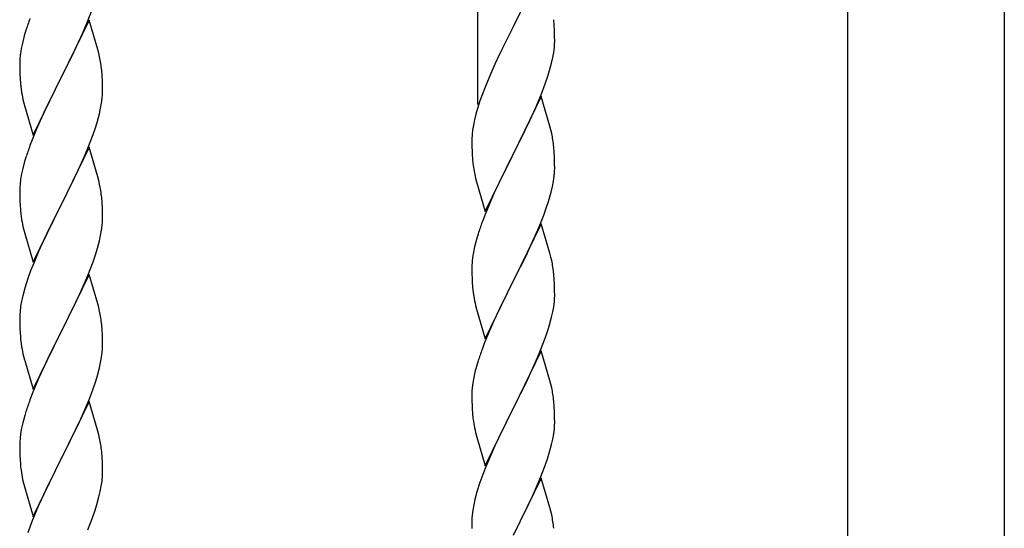
# Model space of a CAD drawing. Units: millimetres. Extents: x 250 to 8280, y 75 to 5795.
# Drawn here: x 7581 to 7836, y 1852 to 1983 of the extents above; entities that cross this region are included whole.
import ezdxf

# ---------------------------------------------------------------- set-up
doc = ezdxf.new("R2010")
doc.units = ezdxf.units.MM
doc.layers.add('YKK_A1', color=4, linetype='Continuous', lineweight=30)

msp = doc.modelspace()

# ---------------------------------------------------------------- linework, layer by layer
at = {"layer": 'YKK_A1', "linetype": 'Continuous', "ltscale": 0.5}
for p, q in [((7699.55, 1961.08), (7699.55, 2202.4)), ((7795.3, 1319), (7795.3, 2077.85)), ((7835.8, 2077.85), (7835.8, 1319.79)), ((7715.95, 1996.02), (7708.73, 1981.17)), ((7598.42, 1982.15), (7599.62, 1985.19)), ((7598.95, 1982.94), (7591.73, 1968.08)), ((7601.22, 1975.3), (7598.95, 1982.94)), ((7719.34, 1981.62), (7719.23, 1983.03)), ((7582.62, 1980.33), (7582.19, 1978.86)), ((7597.34, 1979.64), (7598.42, 1982.15)), ((7708.39, 1980.5), (7705.78, 1975.3)), ((7708.73, 1981.17), (7708.39, 1980.5)), ((7719.4, 1980.37), (7719.34, 1981.62)), ((7719.44, 1978.65), (7719.4, 1980.37)), ((7582.19, 1978.86), (7581.7, 1976.95)), ((7596.23, 1977.2), (7597.34, 1979.64)), ((7719.43, 1976.7), (7719.45, 1977.5)), ((7719.45, 1977.5), (7719.44, 1978.65)), ((7581.41, 1975.56), (7581.19, 1974.23)), ((7581.7, 1976.95), (7581.41, 1975.56)), ((7593.61, 1971.8), (7595.12, 1974.85)), ((7595.12, 1974.85), (7596.23, 1977.2)), ((7601.47, 1974.34), (7601.22, 1975.3)), ((7705.78, 1975.3), (7704.67, 1973)), ((7719.2, 1974.58), (7719.37, 1975.87)), ((7719.37, 1975.87), (7719.43, 1976.7)), ((7581.06, 1972.96), (7581.01, 1972.14)), ((7581.01, 1972.14), (7581.01, 1971.74)), ((7601.68, 1973.4), (7601.47, 1974.34)), ((7704.67, 1973), (7704, 1971.57)), ((7718.65, 1971.83), (7718.96, 1973.22)), ((7718.96, 1973.22), (7719.2, 1974.58)), ((7581.01, 1971.74), (7581.03, 1969.88)), ((7581.03, 1969.88), (7581.06, 1968.87)), ((7591.9, 1968.41), (7593.61, 1971.8)), ((7602.34, 1968.53), (7602.23, 1969.95)), ((7704, 1971.57), (7702.9, 1969.11)), ((7717.68, 1968.42), (7718.13, 1969.9)), ((7718.13, 1969.9), (7718.65, 1971.83)), ((7581.06, 1968.87), (7581.1, 1967.93)), ((7581.1, 1967.93), (7581.2, 1966.49)), ((7584.5, 1953.22), (7591.73, 1968.08)), ((7591.56, 1967.75), (7588.78, 1962.22)), ((7591.73, 1968.08), (7591.56, 1967.75)), ((7591.73, 1968.08), (7591.9, 1968.41)), ((7602.4, 1967.29), (7602.34, 1968.53)), ((7602.44, 1965.56), (7602.4, 1967.29)), ((7702.9, 1969.11), (7701.43, 1965.58)), ((7716.99, 1966.42), (7717.68, 1968.42)), ((7581.2, 1966.49), (7581.35, 1965.18)), ((7581.35, 1965.18), (7581.5, 1964.19)), ((7602.45, 1964.42), (7602.44, 1965.56)), ((7701.43, 1965.58), (7700.84, 1964.06)), ((7716.03, 1963.89), (7716.99, 1966.42)), ((7588.78, 1962.22), (7587.45, 1959.44)), ((7602.2, 1961.49), (7602.37, 1962.79)), ((7602.37, 1962.79), (7602.43, 1963.62)), ((7602.43, 1963.62), (7602.45, 1964.42)), ((7700.11, 1962.04), (7699.47, 1960.05)), ((7700.84, 1964.06), (7700.11, 1962.04)), ((7715.95, 1963.15), (7708.73, 1948.29)), ((7714.99, 1961.36), (7716.03, 1963.89)), ((7718.22, 1955.51), (7715.95, 1963.15)), ((7581.99, 1961.82), (7582.24, 1960.87)), ((7582.24, 1960.87), (7584.5, 1953.22)), ((7587.45, 1959.44), (7587, 1958.48)), ((7601.65, 1958.74), (7601.96, 1960.14)), ((7601.96, 1960.14), (7602.2, 1961.49)), ((7699.47, 1960.05), (7699.05, 1958.59)), ((7713.01, 1956.94), (7714.56, 1960.36)), ((7714.56, 1960.36), (7714.99, 1961.36)), ((7587, 1958.48), (7585.25, 1954.52)), ((7601.13, 1956.82), (7601.65, 1958.74)), ((7698.7, 1957.17), (7698.41, 1955.78)), ((7699.05, 1958.59), (7698.7, 1957.17)), ((7710.61, 1952.01), (7713.01, 1956.94)), ((7585.25, 1954.52), (7584.23, 1951.99)), ((7599.99, 1953.33), (7600.68, 1955.34)), ((7600.68, 1955.34), (7601.13, 1956.82)), ((7698.41, 1955.78), (7698.19, 1954.45)), ((7718.47, 1954.55), (7718.22, 1955.51)), ((7718.68, 1953.61), (7718.47, 1954.55)), ((7584.23, 1951.99), (7583.65, 1950.47)), ((7598.62, 1949.79), (7599.99, 1953.33)), ((7698.06, 1953.17), (7698.01, 1952.36)), ((7698.01, 1952.36), (7698.01, 1951.96)), ((7698.01, 1951.96), (7698.03, 1950.1)), ((7708.9, 1948.63), (7710.61, 1952.01)), ((7598.95, 1950.07), (7591.73, 1935.21)), ((7597.78, 1947.77), (7598.62, 1949.79)), ((7601.22, 1942.42), (7598.95, 1950.07)), ((7698.03, 1950.1), (7698.06, 1949.09)), ((7719.34, 1948.75), (7719.23, 1950.16)), ((7582.62, 1947.46), (7582.19, 1945.99)), ((7596.23, 1944.33), (7597.78, 1947.77)), ((7698.06, 1949.09), (7698.1, 1948.15)), ((7698.1, 1948.15), (7698.18, 1946.98)), ((7701.5, 1933.44), (7708.73, 1948.29)), ((7708.39, 1947.62), (7705.56, 1941.98)), ((7708.73, 1948.29), (7708.39, 1947.62)), ((7708.73, 1948.29), (7708.9, 1948.63)), ((7719.4, 1947.5), (7719.34, 1948.75)), ((7719.44, 1945.77), (7719.4, 1947.5)), ((7581.81, 1944.55), (7581.49, 1943.15)), ((7582.19, 1945.99), (7581.81, 1944.55)), ((7595.12, 1941.98), (7596.23, 1944.33)), ((7698.35, 1945.39), (7698.5, 1944.4)), ((7698.5, 1944.4), (7698.67, 1943.45)), ((7719.43, 1943.83), (7719.45, 1944.63)), ((7719.45, 1944.63), (7719.44, 1945.77)), ((7581.25, 1941.8), (7581.09, 1940.51)), ((7581.49, 1943.15), (7581.25, 1941.8)), ((7593.61, 1938.93), (7595.12, 1941.98)), ((7601.47, 1941.47), (7601.22, 1942.42)), ((7698.67, 1943.45), (7698.77, 1942.98)), ((7698.77, 1942.98), (7698.99, 1942.04)), ((7698.99, 1942.04), (7699.24, 1941.08)), ((7705.56, 1941.98), (7704, 1938.7)), ((7719.13, 1941.26), (7719.32, 1942.57)), ((7581.03, 1939.68), (7581.01, 1938.88)), ((7581.09, 1940.51), (7581.03, 1939.68)), ((7601.68, 1940.53), (7601.47, 1941.47)), ((7699.24, 1941.08), (7701.5, 1933.44)), ((7718.53, 1938.48), (7718.87, 1939.89)), ((7718.87, 1939.89), (7719.13, 1941.26)), ((7581.01, 1938.88), (7581.03, 1937.02)), ((7581.03, 1937.02), (7581.06, 1936.01)), ((7591.9, 1935.54), (7593.61, 1938.93)), ((7602.34, 1935.66), (7602.23, 1937.07)), ((7704, 1938.7), (7702.9, 1936.23)), ((7581.06, 1936.01), (7581.1, 1935.07)), ((7581.1, 1935.07), (7581.18, 1933.9)), ((7584.5, 1920.35), (7591.73, 1935.21)), ((7591.39, 1934.54), (7588.56, 1928.9)), ((7591.73, 1935.21), (7591.39, 1934.54)), ((7591.73, 1935.21), (7591.9, 1935.54)), ((7602.4, 1934.42), (7602.34, 1935.66)), ((7602.44, 1932.69), (7602.4, 1934.42)), ((7702.9, 1936.23), (7701.43, 1932.71)), ((7716.62, 1932.54), (7717.34, 1934.55)), ((7717.34, 1934.55), (7717.83, 1936.05)), ((7581.35, 1932.31), (7581.5, 1931.32)), ((7602.43, 1930.75), (7602.45, 1931.55)), ((7602.45, 1931.55), (7602.44, 1932.69)), ((7701.43, 1932.71), (7700.65, 1930.68)), ((7715.42, 1929.5), (7716.62, 1932.54)), ((7581.99, 1928.96), (7582.3, 1927.76)), ((7588.56, 1928.9), (7587.23, 1926.1)), ((7602.2, 1928.62), (7602.37, 1929.92)), ((7602.37, 1929.92), (7602.43, 1930.75)), ((7715.95, 1930.29), (7708.73, 1915.42)), ((7714.34, 1926.99), (7715.42, 1929.5)), ((7718.22, 1922.64), (7715.95, 1930.29)), ((7582.3, 1927.76), (7584.5, 1920.35)), ((7601.65, 1925.87), (7601.96, 1927.27)), ((7601.96, 1927.27), (7602.2, 1928.62)), ((7699.62, 1927.67), (7699.19, 1926.2)), ((7713.23, 1924.54), (7714.34, 1926.99)), ((7587.23, 1926.1), (7585.9, 1923.15)), ((7600.68, 1922.47), (7601.13, 1923.95)), ((7601.13, 1923.95), (7601.65, 1925.87)), ((7698.7, 1924.29), (7698.41, 1922.91)), ((7699.19, 1926.2), (7698.7, 1924.29)), ((7712.12, 1922.2), (7713.23, 1924.54)), ((7585.9, 1923.15), (7584.63, 1920.13)), ((7599.99, 1920.46), (7600.68, 1922.47)), ((7698.41, 1922.91), (7698.19, 1921.58)), ((7710.61, 1919.14), (7712.12, 1922.2)), ((7718.47, 1921.68), (7718.22, 1922.64)), ((7718.68, 1920.75), (7718.47, 1921.68)), ((7584.63, 1920.13), (7583.84, 1918.1)), ((7598.62, 1916.92), (7599.99, 1920.46)), ((7698.06, 1920.3), (7698.01, 1919.49)), ((7698.01, 1919.49), (7698.01, 1919.09)), ((7698.01, 1919.09), (7698.03, 1917.23)), ((7708.9, 1915.75), (7710.61, 1919.14)), ((7583.11, 1916.09), (7582.33, 1913.61)), ((7583.84, 1918.1), (7583.11, 1916.09)), ((7598.95, 1917.2), (7591.73, 1902.34)), ((7597.78, 1914.91), (7598.62, 1916.92)), ((7601.22, 1909.56), (7598.95, 1917.2)), ((7698.03, 1917.23), (7698.06, 1916.22)), ((7698.06, 1916.22), (7698.1, 1915.28)), ((7719.34, 1915.88), (7719.23, 1917.29)), ((7582.33, 1913.61), (7581.81, 1911.68)), ((7596.45, 1911.95), (7597.78, 1914.91)), ((7698.1, 1915.28), (7698.2, 1913.84)), ((7698.2, 1913.84), (7698.35, 1912.52)), ((7701.5, 1900.57), (7708.73, 1915.42)), ((7708.56, 1915.09), (7705.78, 1909.56)), ((7708.73, 1915.42), (7708.56, 1915.09)), ((7708.73, 1915.42), (7708.9, 1915.75)), ((7719.4, 1914.63), (7719.34, 1915.88)), ((7719.44, 1912.91), (7719.4, 1914.63)), ((7581.81, 1911.68), (7581.49, 1910.28)), ((7595.78, 1910.51), (7596.45, 1911.95)), ((7698.35, 1912.52), (7698.5, 1911.53)), ((7719.37, 1910.13), (7719.43, 1910.96)), ((7719.43, 1910.96), (7719.45, 1911.76)), ((7719.45, 1911.76), (7719.44, 1912.91)), ((7581.25, 1908.93), (7581.09, 1907.64)), ((7581.49, 1910.28), (7581.25, 1908.93)), ((7594.68, 1908.21), (7595.78, 1910.51)), ((7601.47, 1908.6), (7601.22, 1909.56)), ((7601.68, 1907.66), (7601.47, 1908.6)), ((7698.99, 1909.17), (7699.24, 1908.21)), ((7705.78, 1909.56), (7704.45, 1906.79)), ((7718.96, 1907.48), (7719.2, 1908.84)), ((7719.2, 1908.84), (7719.37, 1910.13)), ((7581.03, 1906.81), (7581.01, 1906.01)), ((7581.01, 1906.01), (7581.03, 1904.15)), ((7581.09, 1907.64), (7581.03, 1906.81)), ((7591.9, 1902.68), (7594.68, 1908.21)), ((7699.24, 1908.21), (7701.5, 1900.57)), ((7704.45, 1906.79), (7704, 1905.83)), ((7718.13, 1904.16), (7718.65, 1906.09)), ((7718.65, 1906.09), (7718.96, 1907.48)), ((7581.03, 1904.15), (7581.06, 1903.14)), ((7602.34, 1902.79), (7602.23, 1904.21)), ((7704, 1905.83), (7702.25, 1901.86)), ((7717.68, 1902.68), (7718.13, 1904.16)), ((7581.06, 1903.14), (7581.1, 1902.2)), ((7581.1, 1902.2), (7581.18, 1901.03)), ((7584.5, 1887.48), (7591.73, 1902.34)), ((7591.56, 1902.01), (7588.56, 1896.03)), ((7591.73, 1902.34), (7591.56, 1902.01)), ((7591.73, 1902.34), (7591.9, 1902.68)), ((7602.4, 1901.55), (7602.34, 1902.79)), ((7602.44, 1899.82), (7602.4, 1901.55)), ((7702.25, 1901.86), (7701.23, 1899.33)), ((7716.99, 1900.68), (7717.68, 1902.68)), ((7581.35, 1899.44), (7581.5, 1898.45)), ((7602.43, 1897.88), (7602.45, 1898.68)), ((7602.45, 1898.68), (7602.44, 1899.82)), ((7701.23, 1899.33), (7700.65, 1897.81)), ((7715.62, 1897.13), (7716.99, 1900.68)), ((7581.99, 1896.09), (7582.24, 1895.13)), ((7588.56, 1896.03), (7587.23, 1893.23)), ((7601.96, 1894.4), (7602.2, 1895.75)), ((7602.2, 1895.75), (7602.37, 1897.05)), ((7602.37, 1897.05), (7602.43, 1897.88)), ((7715.95, 1897.41), (7708.73, 1882.56)), ((7714.78, 1895.12), (7715.62, 1897.13)), ((7718.22, 1889.77), (7715.95, 1897.41)), ((7582.24, 1895.13), (7582.3, 1894.89)), ((7582.3, 1894.89), (7584.5, 1887.48)), ((7587.23, 1893.23), (7585.9, 1890.28)), ((7601.65, 1893), (7601.96, 1894.4)), ((7699.19, 1893.34), (7698.81, 1891.9)), ((7699.62, 1894.81), (7699.19, 1893.34)), ((7713.23, 1891.68), (7714.78, 1895.12)), ((7600.68, 1889.6), (7601.13, 1891.08)), ((7601.13, 1891.08), (7601.65, 1893)), ((7698.81, 1891.9), (7698.49, 1890.5)), ((7712.12, 1889.33), (7713.23, 1891.68)), ((7585.9, 1890.28), (7584.43, 1886.75)), ((7599.99, 1887.6), (7600.68, 1889.6)), ((7698.25, 1889.15), (7698.09, 1887.85)), ((7698.49, 1890.5), (7698.25, 1889.15)), ((7710.61, 1886.27), (7712.12, 1889.33)), ((7718.47, 1888.81), (7718.22, 1889.77)), ((7718.68, 1887.87), (7718.47, 1888.81)), ((7584.43, 1886.75), (7583.65, 1884.73)), ((7599.03, 1885.06), (7599.99, 1887.6)), ((7698.03, 1887.02), (7698.01, 1886.22)), ((7698.01, 1886.22), (7698.03, 1884.36)), ((7698.09, 1887.85), (7698.03, 1887.02)), ((7708.9, 1882.89), (7710.61, 1886.27)), ((7598.95, 1884.33), (7591.73, 1869.47)), ((7597.78, 1882.04), (7599.03, 1885.06)), ((7601.22, 1876.69), (7598.95, 1884.33)), ((7698.03, 1884.36), (7698.06, 1883.35)), ((7698.06, 1883.35), (7698.1, 1882.41)), ((7719.34, 1883.01), (7719.23, 1884.42)), ((7719.4, 1881.76), (7719.34, 1883.01)), ((7582.33, 1880.74), (7581.81, 1878.81)), ((7582.62, 1881.72), (7582.33, 1880.74)), ((7596.45, 1879.08), (7597.78, 1882.04)), ((7698.1, 1882.41), (7698.18, 1881.25)), ((7701.5, 1867.7), (7708.73, 1882.56)), ((7708.39, 1881.88), (7705.56, 1876.24)), ((7708.73, 1882.56), (7708.39, 1881.88)), ((7708.73, 1882.56), (7708.9, 1882.89)), ((7719.44, 1880.04), (7719.4, 1881.76)), ((7581.81, 1878.81), (7581.49, 1877.42)), ((7591.9, 1869.8), (7596.45, 1879.08)), ((7698.35, 1879.65), (7698.5, 1878.67)), ((7719.37, 1877.26), (7719.43, 1878.09)), ((7719.43, 1878.09), (7719.45, 1878.89)), ((7719.45, 1878.89), (7719.44, 1880.04)), ((7581.25, 1876.06), (7581.09, 1874.77)), ((7581.49, 1877.42), (7581.25, 1876.06)), ((7601.47, 1875.73), (7601.22, 1876.69)), ((7601.68, 1874.79), (7601.47, 1875.73)), ((7698.99, 1876.3), (7699.3, 1875.1)), ((7705.56, 1876.24), (7704.23, 1873.44)), ((7718.96, 1874.61), (7719.2, 1875.97)), ((7719.2, 1875.97), (7719.37, 1877.26)), ((7581.03, 1873.94), (7581.01, 1873.14)), ((7581.01, 1873.14), (7581.03, 1871.28)), ((7581.09, 1874.77), (7581.03, 1873.94)), ((7699.3, 1875.1), (7701.5, 1867.7)), ((7704.23, 1873.44), (7702.9, 1870.5)), ((7718.13, 1871.29), (7718.65, 1873.22)), ((7718.65, 1873.22), (7718.96, 1874.61)), ((7581.03, 1871.28), (7581.06, 1870.27)), ((7581.06, 1870.27), (7581.1, 1869.33)), ((7602.34, 1869.93), (7602.23, 1871.34)), ((7702.9, 1870.5), (7701.63, 1867.48)), ((7717.68, 1869.81), (7718.13, 1871.29)), ((7581.1, 1869.33), (7581.18, 1868.16)), ((7584.5, 1854.61), (7591.73, 1869.47)), ((7591.56, 1869.14), (7589.84, 1865.76)), ((7591.73, 1869.47), (7591.56, 1869.14)), ((7591.73, 1869.47), (7591.9, 1869.8)), ((7602.4, 1868.69), (7602.34, 1869.93)), ((7602.44, 1866.96), (7602.4, 1868.69)), ((7715.62, 1864.27), (7716.99, 1867.81)), ((7716.99, 1867.81), (7717.68, 1869.81)), ((7589.84, 1865.76), (7587.67, 1861.31)), ((7602.43, 1865.01), (7602.45, 1865.81)), ((7602.45, 1865.81), (7602.44, 1866.96)), ((7700.84, 1865.45), (7700.11, 1863.43)), ((7701.63, 1867.48), (7700.84, 1865.45)), ((7581.77, 1864.16), (7581.99, 1863.22)), ((7581.99, 1863.22), (7582.3, 1862.02)), ((7602.13, 1862.44), (7602.32, 1863.76)), ((7700.11, 1863.43), (7699.33, 1860.95)), ((7715.95, 1864.55), (7708.73, 1849.69)), ((7714.78, 1862.25), (7715.62, 1864.27)), ((7718.22, 1856.9), (7715.95, 1864.55)), ((7582.3, 1862.02), (7584.5, 1854.61)), ((7587.67, 1861.31), (7586.56, 1858.9)), ((7601.53, 1859.66), (7601.87, 1861.07)), ((7601.87, 1861.07), (7602.13, 1862.44)), ((7699.33, 1860.95), (7698.81, 1859.03)), ((7713.45, 1859.29), (7714.78, 1862.25)), ((7586.56, 1858.9), (7585.9, 1857.42)), ((7600.51, 1856.23), (7600.99, 1857.72)), ((7600.99, 1857.72), (7601.53, 1859.66)), ((7698.49, 1857.63), (7698.25, 1856.28)), ((7698.81, 1859.03), (7698.49, 1857.63)), ((7711.68, 1855.56), (7712.78, 1857.86)), ((7712.78, 1857.86), (7713.45, 1859.29)), ((7585.9, 1857.42), (7584.43, 1853.89)), ((7599.81, 1854.22), (7600.51, 1856.23)), ((7698.09, 1854.98), (7698.03, 1854.15)), ((7698.25, 1856.28), (7698.09, 1854.98)), ((7708.9, 1850.02), (7711.68, 1855.56)), ((7718.47, 1855.95), (7718.22, 1856.9)), ((7718.68, 1855.01), (7718.47, 1855.95)), ((7583.84, 1852.37), (7583.11, 1850.35)), ((7584.43, 1853.89), (7583.84, 1852.37)), ((7598.62, 1851.18), (7599.81, 1854.22)), ((7698.03, 1854.15), (7698.01, 1853.35)), ((7698.01, 1853.35), (7698.03, 1851.49))]:
    msp.add_line(p, q, dxfattribs=at)
for centre, radius, start, end in [((7658.26, 1956.08), 79.42, 159.9344, 162.2261), ((7612.99, 1970.35), 32.04, 173.0323, 175.3241), ((7560.09, 1964.7), 42.49, 9.5359, 11.8277), ((7557.49, 1965.09), 45, 6.1963, 8.4881), ((7640.86, 1975.26), 60.39, 190.5595, 192.8513), ((7729.99, 1950.56), 32.04, 173.0323, 175.3241), ((7677.22, 1944.91), 42.37, 9.5672, 11.859), ((7674.37, 1945.3), 45.12, 6.176, 8.4678), ((7658.26, 1923.22), 79.42, 159.9344, 162.2261), ((7738.01, 1950.44), 39.98, 184.9569, 187.2487), ((7688, 1945.83), 31.49, 354.0716, 356.3633), ((7560.22, 1931.82), 42.37, 9.5672, 11.859), ((7557.37, 1932.22), 45.12, 6.176, 8.4678), ((7657.44, 1954.76), 63.23, 342.7842, 345.076), ((7621.14, 1937.36), 40.1, 184.9379, 187.2297), ((7640.86, 1942.39), 60.39, 190.5595, 192.8513), ((7775.26, 1903.43), 79.42, 159.9344, 162.2261), ((7729.99, 1917.69), 32.04, 173.0323, 175.3241), ((7677.09, 1912.04), 42.49, 9.5359, 11.8277), ((7674.49, 1912.44), 45, 6.1963, 8.4881), ((7757.86, 1922.6), 60.39, 190.5595, 192.8513), ((7560.22, 1898.96), 42.37, 9.5672, 11.859), ((7557.37, 1899.36), 45.12, 6.176, 8.4678), ((7621.01, 1904.49), 39.98, 184.9569, 187.2487), ((7640.86, 1909.52), 60.39, 190.5595, 192.8513), ((7775.26, 1870.56), 79.42, 159.9344, 162.2261), ((7677.22, 1879.17), 42.37, 9.5672, 11.859), ((7674.37, 1879.56), 45.12, 6.176, 8.4678), ((7658.26, 1857.48), 79.42, 159.9344, 162.2261), ((7738.14, 1884.7), 40.1, 184.9379, 187.2297), ((7757.86, 1889.74), 60.39, 190.5595, 192.8513), ((7560.22, 1866.09), 42.37, 9.5672, 11.859), ((7557.49, 1866.49), 45, 6.1963, 8.4881), ((7621.01, 1871.62), 39.98, 184.9569, 187.2487), ((7641.93, 1875.87), 61.29, 188.7199, 191.0117), ((7571, 1867.01), 31.49, 354.0716, 356.3633), ((7677.22, 1846.3), 42.37, 9.5672, 11.859), ((7674.37, 1846.7), 45.12, 6.176, 8.4678)]:
    msp.add_arc(centre, radius, start, end, dxfattribs=at)

doc.saveas('drawing.dxf')
